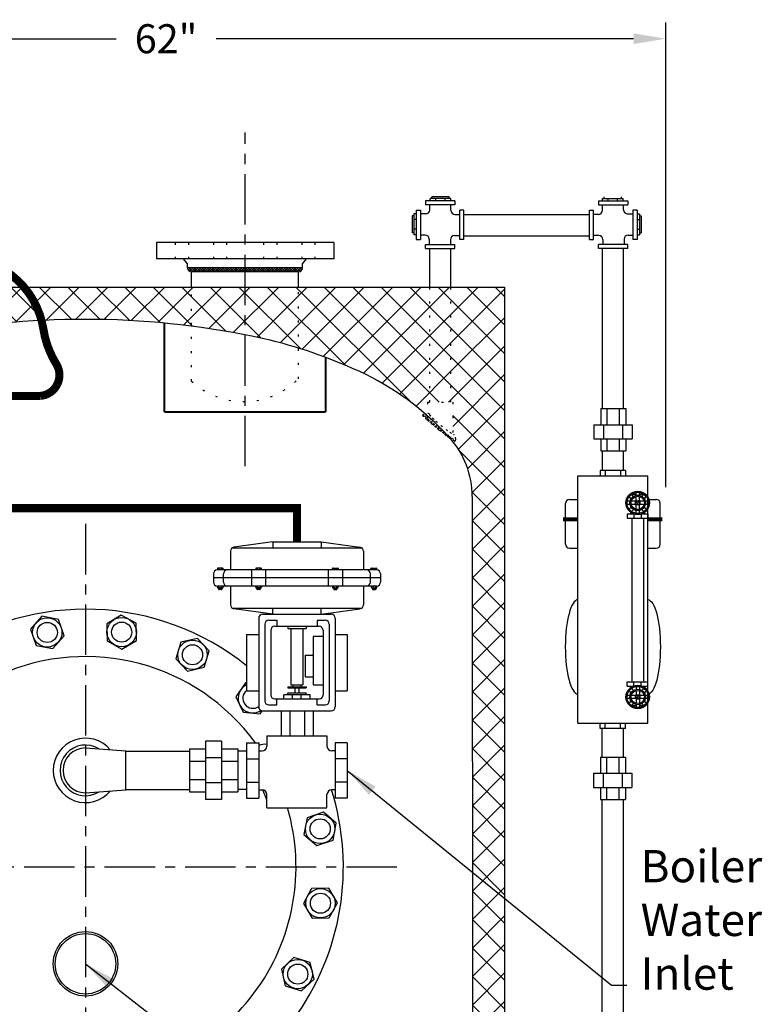
# Model space of a CAD drawing. Extents: x -434 to -221, y 87 to 362.
# Drawn here: x -386 to -340, y 171 to 232 of the extents above; entities that cross this region are included whole.
import ezdxf

# ---------------------------------------------------------------- set-up
doc = ezdxf.new("R2010")
doc.units = 0
doc.header["$LTSCALE"] = 0.25
doc.header["$MEASUREMENT"] = 0
doc.linetypes.add('ACAD_ISO07W100', pattern=[3.5, 0.5, -3])
doc.linetypes.add('CENTER', pattern=[2, 1.25, -0.25, 0.25, -0.25])
doc.layers.get('0').update_dxf_attribs({"color": 250, "linetype": 'CONTINUOUS'})
doc.layers.get('Defpoints').update_dxf_attribs({"linetype": 'CONTINUOUS'})
for name, color, linetype in [('1', 1, 'CONTINUOUS'), ('C', 3, 'CENTER'), ('DIM-TEXT', 3, 'CONTINUOUS'), ('H1', 6, 'ACAD_ISO07W100')]:
    doc.layers.add(name, color=color, linetype=linetype)
doc.styles.add('TXT', font='txt.shx', dxfattribs={"height": 2})
doc.dimstyles.get("Standard").update_dxf_attribs({"dimtxt": 0.18, "dimasz": 0.18, "dimexe": 0.18, "dimexo": 0.0625, "dimgap": 0.09, "dimtad": 0, "dimtih": 1, "dimtoh": 1, "dimdec": 4, "dimzin": 0, "dimdsep": 46, "dimtxsty": 'Standard', "dimcen": 0.09, "dimadec": 0, "dimazin": 0, "dimtfac": 1, "dimtdec": 4, "dimtofl": 0, "dimtmove": 0, "dimatfit": 3, "dimfxl": 0, "dimtolj": 1, "dimtzin": 0, "dimarcsym": 0})

# ---------------------------------------------------------------- blocks, each defined once
blk = doc.blocks.new('*D11')
at = {"layer": 'Defpoints', "color": 0}
for p in [(-407.979, 230.549), (-407.979, 215.139), (-345.979, 201.717)]:
    blk.add_point(p, dxfattribs=at)
at = {"layer": 'DIM-TEXT', "color": 0, "lineweight": -2}
for p, q in [((-407.979, 216.139), (-407.979, 231.549)), ((-345.979, 202.717), (-345.979, 231.549)), ((-405.979, 230.549), (-380.079, 230.549)), ((-347.979, 230.549), (-373.879, 230.549))]:
    blk.add_line(p, q, dxfattribs=at)
at = {"layer": 'DIM-TEXT', "color": 0}
for points in [[(-405.979, 230.882), (-405.979, 230.216), (-407.979, 230.549)], [(-347.979, 230.882), (-347.979, 230.216), (-345.979, 230.549)]]:
    blk.add_solid(points, dxfattribs=at)
at = {"layer": 'DIM-TEXT', "color": 4, "insert": (-376.979, 230.549), "char_height": 1.8, "attachment_point": 5}
blk.add_mtext('\\A1;62"', dxfattribs=at)
blk = doc.blocks.new('*X1')
at = {"color": 0}
for p, q in [((108.672, 23.872), (108.822, 24.023)), ((108.726, 23.767), (108.968, 24.009)), ((108.94, 23.748), (108.727, 23.961)), ((109.108, 23.74), (108.824, 24.023)), ((108.871, 23.753), (109.105, 23.987)), ((109.272, 23.735), (109.005, 24.002)), ((109.021, 23.744), (109.251, 23.974)), ((109.174, 23.738), (109.403, 23.967)), ((109.434, 23.732), (109.187, 23.979)), ((109.329, 23.734), (109.558, 23.963)), ((109.594, 23.731), (109.357, 23.968)), ((109.486, 23.731), (109.716, 23.961)), ((109.754, 23.73), (109.521, 23.963)), ((109.644, 23.73), (109.877, 23.963)), ((109.912, 23.732), (109.682, 23.961)), ((109.803, 23.731), (110.041, 23.969)), ((110.068, 23.734), (109.84, 23.963)), ((109.964, 23.732), (110.212, 23.98)), ((110.223, 23.738), (109.994, 23.967)), ((110.126, 23.735), (110.394, 24.004)), ((110.376, 23.744), (110.146, 23.975)), ((110.29, 23.74), (110.571, 24.021)), ((110.526, 23.754), (110.292, 23.988)), ((110.671, 23.768), (110.428, 24.01)), ((110.458, 23.749), (110.667, 23.958)), ((110.714, 23.884), (110.58, 24.018)), ((108.767, 23.763), (108.668, 23.861)), ((110.632, 23.764), (110.724, 23.856))]:
    blk.add_line(p, q, dxfattribs=at)
blk = doc.blocks.new('*X3')
at = {"color": 0}
for p, q in [((68.606, 34.559), (68.635, 34.588)), ((68.606, 34.4), (68.75, 34.544)), ((68.856, 34.24), (68.606, 34.49)), ((68.606, 34.241), (68.825, 34.46)), ((68.606, 34.082), (68.856, 34.332)), ((68.856, 34.081), (68.606, 34.331)), ((68.846, 34.409), (68.675, 34.58)), ((68.606, 33.923), (68.856, 34.173)), ((68.856, 33.922), (68.606, 34.172)), ((68.606, 33.763), (68.856, 34.013)), ((68.856, 33.763), (68.606, 34.013)), ((68.606, 33.604), (68.856, 33.854)), ((68.856, 33.604), (68.606, 33.854)), ((68.606, 33.445), (68.856, 33.695)), ((68.856, 33.445), (68.606, 33.695)), ((68.606, 33.286), (68.856, 33.536)), ((68.856, 33.285), (68.606, 33.535)), ((68.606, 33.127), (68.856, 33.377)), ((68.856, 33.126), (68.606, 33.376)), ((68.606, 32.968), (68.856, 33.218)), ((68.856, 32.967), (68.606, 33.217)), ((68.606, 32.809), (68.856, 33.059)), ((68.856, 32.808), (68.606, 33.058)), ((68.606, 32.65), (68.856, 32.9)), ((68.856, 32.649), (68.606, 32.899)), ((68.606, 32.491), (68.856, 32.741)), ((68.856, 32.49), (68.606, 32.74)), ((68.606, 32.332), (68.856, 32.582)), ((68.856, 32.331), (68.606, 32.581)), ((68.606, 32.172), (68.856, 32.422)), ((68.856, 32.172), (68.606, 32.422)), ((68.606, 32.013), (68.856, 32.263)), ((68.856, 32.013), (68.606, 32.263)), ((68.606, 31.854), (68.856, 32.104)), ((68.856, 31.854), (68.606, 32.104)), ((68.606, 31.695), (68.856, 31.945)), ((68.856, 31.694), (68.606, 31.944)), ((68.606, 31.536), (68.856, 31.786)), ((68.856, 31.535), (68.606, 31.785)), ((68.606, 31.377), (68.856, 31.627)), ((68.856, 31.376), (68.606, 31.626)), ((68.606, 31.218), (68.856, 31.468)), ((68.856, 31.217), (68.606, 31.467)), ((68.606, 31.059), (68.856, 31.309)), ((68.856, 31.058), (68.606, 31.308)), ((68.606, 30.9), (68.856, 31.15)), ((68.856, 30.899), (68.606, 31.149)), ((68.606, 30.741), (68.856, 30.991)), ((68.856, 30.74), (68.606, 30.99)), ((68.606, 30.581), (68.856, 30.831)), ((68.856, 30.581), (68.606, 30.831)), ((68.606, 30.422), (68.856, 30.672)), ((68.856, 30.422), (68.606, 30.672)), ((68.606, 30.263), (68.856, 30.513)), ((68.856, 30.263), (68.606, 30.513)), ((68.606, 30.104), (68.856, 30.354)), ((68.856, 30.103), (68.606, 30.353)), ((68.606, 29.945), (68.856, 30.195)), ((68.856, 29.944), (68.606, 30.194)), ((68.606, 29.786), (68.856, 30.036)), ((68.856, 29.785), (68.606, 30.035)), ((68.606, 29.627), (68.856, 29.877)), ((68.856, 29.626), (68.606, 29.876)), ((68.606, 29.468), (68.856, 29.718)), ((68.856, 29.467), (68.606, 29.717)), ((68.606, 29.309), (68.856, 29.559)), ((68.856, 29.308), (68.606, 29.558)), ((68.606, 29.15), (68.856, 29.4)), ((68.856, 29.149), (68.606, 29.399)), ((68.606, 28.99), (68.856, 29.24)), ((68.856, 28.99), (68.606, 29.24)), ((68.606, 28.831), (68.856, 29.081)), ((68.856, 28.831), (68.606, 29.081)), ((68.606, 28.672), (68.856, 28.922)), ((68.856, 28.672), (68.606, 28.922)), ((68.606, 28.513), (68.856, 28.763)), ((68.856, 28.512), (68.606, 28.762)), ((68.606, 28.354), (68.856, 28.604)), ((68.856, 28.353), (68.606, 28.603)), ((68.606, 28.195), (68.856, 28.445)), ((68.856, 28.194), (68.606, 28.444)), ((68.606, 28.036), (68.856, 28.286)), ((68.856, 28.035), (68.606, 28.285)), ((68.606, 27.877), (68.856, 28.127)), ((68.856, 27.876), (68.606, 28.126)), ((68.606, 27.718), (68.856, 27.968)), ((68.856, 27.717), (68.606, 27.967)), ((68.606, 27.559), (68.856, 27.809)), ((68.823, 27.591), (68.606, 27.808)), ((68.747, 27.508), (68.606, 27.649)), ((68.684, 27.477), (68.844, 27.637)), ((68.63, 27.466), (68.606, 27.49))]:
    blk.add_line(p, q, dxfattribs=at)

msp = doc.modelspace()

# ---------------------------------------------------------------- hatches: boundary and pattern name
at = {"layer": 'H1'}
h = msp.add_hatch(dxfattribs=at)
h.set_pattern_fill('ANSI37', color=256, scale=10, style=0)
h.paths.add_polyline_path([(-359.308, 215.139), (-360.623, 215.139), (-360.623, 208), (-359.308, 208)])
h.paths.add_polyline_path([(-365.009, 209.917, -0.070275), (-360.938, 207.307, -0.139323), (-360.767, 207.318), (-360.767, 208), (-360.623, 208), (-360.623, 215.139), (-368.767, 215.139), (-368.767, 211.356, -0.032062)])
h.paths.add_polyline_path([(-368.767, 211.356), (-368.767, 215.139), (-372.08, 215.139), (-372.08, 212.182, -0.005768), (-370.905, 211.939, -0.017643)])
h.paths.add_polyline_path([(-372.08, 212.182), (-372.08, 215.139), (-375.392, 215.139), (-375.392, 212.716, -0.016144)])
h.paths.add_polyline_path([(-375.392, 212.716), (-375.392, 215.139), (-385.793, 215.139, -0.112391), (-384.703, 213.068, -0.044912)])
h.paths.add_polyline_path([(-384.703, 213.068, 0.112391), (-385.793, 215.139), (-407.979, 215.139), (-407.979, 199.33, -0.112868), (-407.113, 199.527), (-407.113, 199.688), (-406.838, 199.688), (-406.838, 199.746), (-406.354, 199.746, -0.414214), (-405.979, 200.121), (-405.979, 202.139, -0.185815), (-404.573, 205.792, -0.00725), (-404.231, 206.159), (-404.231, 210.372, -0.414214), (-403.631, 210.972), (-396.347, 210.972, -0.038197), (-391.72, 212.222, -0.034038)])
h = msp.add_hatch(dxfattribs=at)
h.set_pattern_fill('ANSI37', color=256, scale=10, style=0)
h.paths.add_polyline_path([(-355.979, 215.139), (-359.308, 215.139), (-359.308, 208), (-359.191, 208), (-359.191, 206.055, -0.610028), (-359.14, 205.501, -0.16781), (-357.979, 202.139), (-357.971, 167.226, -0.077181), (-357.928, 167.177), (-357.092, 167.177), (-357.092, 167.049), (-355.979, 167.049)])
h = msp.add_hatch(dxfattribs=at)
h.set_pattern_fill('ANSI37', color=256, scale=10, style=0)
h.paths.add_polyline_path([(-355.979, 165.734), (-357.092, 165.734), (-357.092, 165.601), (-357.919, 165.601, -0.088233), (-357.97, 165.546), (-357.97, 165.285), (-357.979, 164.139, -0.185815), (-359.386, 160.485, -0.032182), (-360.979, 158.935), (-360.979, 151.139), (-355.979, 151.139)])
h.paths.add_polyline_path([(-372.238, 154.055, -0.040804), (-380.7, 153.154, -0.201948), (-380.879, 153.079), (-380.879, 152.736, -0.374998), (-380.62, 152.439), (-380.62, 152.235), (-380.982, 152.235), (-380.982, 151.139), (-360.979, 151.139), (-360.979, 158.935, -0.096386)])
h.paths.add_polyline_path([(-382.976, 151.139), (-382.976, 152.235), (-383.339, 152.235), (-383.339, 152.439, -0.374933), (-383.079, 152.736), (-383.079, 153.079, -0.20195), (-383.258, 153.154, -0.040804), (-391.72, 154.055, -0.096386), (-402.979, 158.935), (-402.979, 151.139)])
h.paths.add_polyline_path([(-407.979, 151.139), (-402.979, 151.139), (-402.979, 158.935, -0.032182), (-404.573, 160.485, -0.185815), (-405.979, 164.139), (-405.979, 187.152, -0.414214), (-406.229, 187.402), (-406.838, 187.402), (-406.838, 187.453), (-407.113, 187.453), (-407.113, 187.614, -0.000387), (-407.116, 187.614, -0.112476), (-407.979, 187.811)])

# ---------------------------------------------------------------- linework, layer by layer
for p, q in [((-359.312, 220.643), (-360.597, 220.643)), ((-360.597, 220.484), (-360.597, 220.643)), ((-359.421, 220.74), (-360.488, 220.74)), ((-360.488, 220.643), (-360.488, 220.74)), ((-360.253, 220.484), (-360.253, 220.643)), ((-359.656, 220.484), (-359.656, 220.643)), ((-359.421, 220.643), (-359.421, 220.74)), ((-359.312, 220.484), (-359.312, 220.643)), ((-349.903, 220.643), (-348.619, 220.643)), ((-349.903, 220.484), (-349.903, 220.643)), ((-349.794, 220.643), (-349.794, 220.74)), ((-349.559, 220.484), (-349.559, 220.643)), ((-348.962, 220.484), (-348.962, 220.643)), ((-348.728, 220.643), (-348.728, 220.74)), ((-348.619, 220.484), (-348.619, 220.643)), ((-359.073, 220.484), (-360.885, 220.484)), ((-360.885, 220.484), (-360.885, 220.234)), ((-359.073, 220.234), (-360.885, 220.234)), ((-360.623, 219.93), (-360.623, 220.234)), ((-359.308, 219.902), (-359.308, 220.234)), ((-359.073, 220.484), (-359.073, 220.234)), ((-350.142, 220.484), (-350.142, 220.234)), ((-350.142, 220.484), (-348.33, 220.484)), ((-350.142, 220.234), (-348.33, 220.234)), ((-349.907, 219.902), (-349.907, 220.234)), ((-348.592, 219.93), (-348.592, 220.234)), ((-348.33, 220.484), (-348.33, 220.234)), ((-361.614, 219.566), (-361.711, 219.566)), ((-361.711, 219.566), (-361.711, 218.5)), ((-361.454, 219.675), (-361.614, 219.675)), ((-361.614, 219.675), (-361.614, 218.391)), ((-361.454, 219.332), (-361.614, 219.332)), ((-361.454, 219.915), (-361.204, 219.915)), ((-361.454, 219.915), (-361.454, 218.102)), ((-361.204, 219.915), (-361.204, 218.102)), ((-360.873, 219.68), (-361.204, 219.68)), ((-359.058, 219.652), (-358.754, 219.652)), ((-358.504, 219.915), (-358.754, 219.915)), ((-358.754, 218.102), (-358.754, 219.915)), ((-358.504, 218.102), (-358.504, 219.915)), ((-358.504, 219.638), (-350.711, 219.638)), ((-350.711, 219.915), (-350.461, 219.915)), ((-350.711, 218.102), (-350.711, 219.915)), ((-350.461, 218.102), (-350.461, 219.915)), ((-350.157, 219.652), (-350.461, 219.652)), ((-348.342, 219.68), (-348.011, 219.68)), ((-347.761, 219.915), (-348.011, 219.915)), ((-348.011, 219.915), (-348.011, 218.102)), ((-347.761, 219.915), (-347.761, 218.102)), ((-347.761, 219.675), (-347.601, 219.675)), ((-347.761, 219.332), (-347.601, 219.332)), ((-347.601, 219.675), (-347.601, 218.391)), ((-347.601, 219.566), (-347.505, 219.566)), ((-347.505, 219.566), (-347.505, 218.5)), ((-361.454, 218.735), (-361.614, 218.735)), ((-347.761, 218.735), (-347.601, 218.735)), ((-361.614, 218.5), (-361.711, 218.5)), ((-361.454, 218.391), (-361.614, 218.391)), ((-361.454, 218.102), (-361.204, 218.102)), ((-360.9, 218.365), (-361.204, 218.365)), ((-360.65, 218.115), (-360.65, 217.784)), ((-359.085, 218.337), (-358.754, 218.337)), ((-358.504, 218.102), (-358.754, 218.102)), ((-358.504, 218.323), (-350.711, 218.323)), ((-350.711, 218.102), (-350.461, 218.102)), ((-350.13, 218.337), (-350.461, 218.337)), ((-348.565, 218.115), (-348.565, 217.784)), ((-348.315, 218.365), (-348.011, 218.365)), ((-347.761, 218.102), (-348.011, 218.102)), ((-347.761, 218.391), (-347.601, 218.391)), ((-347.601, 218.5), (-347.505, 218.5)), ((-366.58, 217.896), (-377.58, 217.896)), ((-377.58, 217.896), (-377.58, 216.896)), ((-366.58, 217.896), (-366.58, 216.896)), ((-360.885, 217.784), (-359.073, 217.784)), ((-360.885, 217.534), (-360.885, 217.784)), ((-360.885, 217.534), (-359.073, 217.534)), ((-360.623, 215.139), (-360.623, 217.534)), ((-359.335, 218.087), (-359.335, 217.784)), ((-359.308, 215.139), (-359.308, 217.534)), ((-359.073, 217.534), (-359.073, 217.784)), ((-350.142, 217.534), (-350.142, 217.784)), ((-348.33, 217.784), (-350.142, 217.784)), ((-348.33, 217.534), (-350.142, 217.534)), ((-349.907, 207.6), (-349.907, 217.534)), ((-349.88, 218.087), (-349.88, 217.784)), ((-348.592, 207.6), (-348.592, 217.534)), ((-348.33, 217.534), (-348.33, 217.784)), ((-366.58, 216.896), (-377.58, 216.896)), ((-375.642, 216.582), (-375.892, 216.896)), ((-368.517, 216.582), (-368.267, 216.896)), ((-375.642, 216.333), (-375.642, 216.582)), ((-368.517, 216.333), (-375.642, 216.333)), ((-368.517, 216.333), (-368.517, 216.582)), ((-375.392, 215.139), (-375.392, 216.083)), ((-368.767, 216.083), (-375.392, 216.083)), ((-368.767, 215.139), (-368.767, 216.083)), ((-350.01, 207.6), (-348.465, 207.6)), ((-350.01, 207.6), (-350.01, 206.6)), ((-349.635, 207.6), (-349.635, 206.6)), ((-348.869, 207.6), (-348.869, 206.6)), ((-348.465, 207.6), (-348.465, 206.6)), ((-350.44, 206.6), (-348.065, 206.6)), ((-350.44, 206.6), (-350.44, 205.725)), ((-349.842, 206.6), (-349.842, 205.725)), ((-348.662, 206.6), (-348.662, 205.725)), ((-348.065, 206.6), (-348.065, 205.725)), ((-350.44, 205.725), (-348.065, 205.725)), ((-350.01, 205.725), (-350.01, 204.975)), ((-349.635, 205.725), (-349.635, 204.975)), ((-348.869, 205.725), (-348.869, 204.975)), ((-348.465, 205.725), (-348.465, 204.975)), ((-350.01, 204.975), (-348.465, 204.975)), ((-349.907, 203.75), (-349.907, 204.975)), ((-348.592, 203.75), (-348.592, 204.975)), ((-348.473, 203.75), (-350.049, 203.75)), ((-350.049, 203.75), (-350.049, 203.419)), ((-349.728, 203.75), (-349.728, 203.419)), ((-348.793, 203.75), (-348.793, 203.419)), ((-348.473, 203.75), (-348.473, 203.419)), ((-351.427, 188.08), (-351.427, 203.419)), ((-351.427, 203.419), (-347.095, 203.419)), ((-347.095, 188.08), (-347.095, 203.419)), ((-348.104, 202.281), (-347.82, 202.281)), ((-347.616, 202.281), (-347.332, 202.281)), ((-352.198, 199.186), (-352.198, 201.717)), ((-351.948, 201.967), (-351.427, 201.967)), ((-348.163, 202.05), (-348.163, 201.929)), ((-347.282, 201.949), (-347.282, 202.042)), ((-347.095, 201.967), (-346.573, 201.967)), ((-346.323, 199.186), (-346.323, 201.717)), ((-348.374, 201.079), (-348.374, 200.809)), ((-348.374, 201.079), (-348.002, 201.079)), ((-348.163, 201.57), (-348.163, 201.449)), ((-348.163, 201.174), (-348.163, 201.079)), ((-347.963, 201.064), (-347.963, 200.809)), ((-347.505, 201.054), (-347.505, 200.809)), ((-347.435, 201.079), (-347.083, 201.079)), ((-347.282, 201.458), (-347.282, 201.551)), ((-347.282, 201.079), (-347.282, 201.169)), ((-347.083, 201.079), (-347.083, 200.809)), ((-348.374, 200.809), (-347.083, 200.809)), ((-348.074, 200.809), (-348.074, 190.646)), ((-347.366, 200.809), (-347.366, 190.646)), ((-370.359, 199.341), (-372.769, 198.996)), ((-370.359, 199.341), (-367.359, 199.341)), ((-370.359, 199.341), (-370.359, 198.966)), ((-367.359, 199.341), (-364.949, 198.996)), ((-367.359, 199.341), (-367.359, 198.966)), ((-372.984, 198.749), (-372.984, 197.591)), ((-372.858, 198.966), (-364.86, 198.966)), ((-364.734, 198.749), (-364.734, 197.591)), ((-351.948, 198.936), (-351.427, 198.936)), ((-347.095, 198.936), (-346.573, 198.936)), ((-374.046, 197.341), (-374.046, 196.841)), ((-363.921, 197.591), (-373.796, 197.591)), ((-373.421, 196.841), (-373.421, 197.341)), ((-371.68, 197.591), (-371.68, 196.591)), ((-370.803, 197.591), (-370.803, 196.591)), ((-366.915, 197.591), (-366.915, 196.591)), ((-366.038, 197.591), (-366.038, 196.591)), ((-364.296, 196.841), (-364.296, 197.341)), ((-363.671, 197.341), (-363.671, 196.841)), ((-363.671, 197.091), (-374.046, 197.091)), ((-363.921, 196.591), (-373.796, 196.591)), ((-372.984, 196.591), (-372.984, 195.433)), ((-364.734, 196.591), (-364.734, 195.433)), ((-372.858, 195.216), (-364.86, 195.216)), ((-370.359, 194.841), (-372.769, 195.185)), ((-370.359, 194.841), (-370.359, 195.216)), ((-367.359, 194.841), (-367.359, 195.216)), ((-367.359, 194.841), (-364.949, 195.185)), ((-371.234, 194.591), (-371.234, 189.091)), ((-370.984, 194.841), (-366.734, 194.841)), ((-370.609, 194.466), (-370.109, 194.466)), ((-370.109, 194.466), (-370.109, 194.091)), ((-367.609, 194.466), (-367.109, 194.466)), ((-367.609, 194.466), (-367.609, 194.091)), ((-366.484, 194.591), (-366.484, 189.091)), ((-370.859, 194.216), (-370.859, 189.466)), ((-370.484, 193.841), (-370.484, 189.841)), ((-370.234, 194.091), (-367.484, 194.091)), ((-370.234, 194.091), (-367.484, 194.091)), ((-369.421, 194.091), (-369.421, 193.966)), ((-369.421, 193.966), (-368.296, 193.966)), ((-369.234, 193.966), (-369.234, 190.466)), ((-368.484, 193.966), (-368.484, 190.466)), ((-368.296, 194.091), (-368.296, 193.966)), ((-367.234, 193.841), (-367.234, 189.841)), ((-366.859, 194.216), (-366.859, 189.466)), ((-371.984, 193.591), (-371.984, 190.091)), ((-371.984, 193.591), (-371.234, 193.591)), ((-367.859, 193.466), (-367.859, 190.466)), ((-367.234, 193.466), (-367.859, 193.466)), ((-366.484, 193.591), (-365.734, 193.591)), ((-365.734, 193.591), (-365.734, 190.091)), ((-368.359, 192.302), (-367.859, 192.302)), ((-368.359, 192.302), (-368.359, 190.951)), ((-368.359, 190.951), (-367.859, 190.951)), ((-348.374, 190.646), (-347.083, 190.646)), ((-348.374, 190.376), (-348.374, 190.646)), ((-347.963, 190.391), (-347.963, 190.646)), ((-347.505, 190.401), (-347.505, 190.646)), ((-347.083, 190.376), (-347.083, 190.646)), ((-371.984, 190.091), (-371.234, 190.091)), ((-369.421, 190.341), (-369.421, 190.278)), ((-369.421, 190.341), (-368.296, 190.341)), ((-369.421, 190.278), (-368.296, 190.278)), ((-369.234, 190.466), (-368.484, 190.466)), ((-369.109, 190.466), (-369.109, 190.341)), ((-368.984, 190.278), (-368.984, 189.966)), ((-368.734, 190.278), (-368.734, 189.966)), ((-368.609, 190.466), (-368.609, 190.341)), ((-368.296, 190.341), (-368.296, 190.278)), ((-367.859, 190.466), (-367.234, 190.466)), ((-366.484, 190.091), (-365.734, 190.091)), ((-348.374, 190.376), (-348.002, 190.376)), ((-348.163, 190.281), (-348.163, 190.376)), ((-348.163, 189.885), (-348.163, 190.006)), ((-347.435, 190.376), (-347.083, 190.376)), ((-347.282, 190.376), (-347.282, 190.287)), ((-347.282, 189.997), (-347.282, 189.905)), ((-370.234, 189.591), (-367.484, 189.591)), ((-370.109, 189.216), (-370.109, 189.591)), ((-369.671, 189.591), (-369.671, 189.841)), ((-368.046, 189.841), (-369.671, 189.841)), ((-369.421, 189.841), (-369.421, 189.966)), ((-369.421, 189.966), (-368.296, 189.966)), ((-369.13, 189.591), (-369.13, 189.841)), ((-368.588, 189.591), (-368.588, 189.841)), ((-368.296, 189.841), (-368.296, 189.966)), ((-368.046, 189.591), (-368.046, 189.841)), ((-367.609, 189.216), (-367.609, 189.591)), ((-348.163, 189.405), (-348.163, 189.526)), ((-347.282, 189.506), (-347.282, 189.413)), ((-370.984, 188.841), (-366.734, 188.841)), ((-370.609, 189.216), (-370.109, 189.216)), ((-367.609, 189.216), (-367.109, 189.216)), ((-348.104, 189.174), (-347.82, 189.174)), ((-347.616, 189.174), (-347.332, 189.174)), ((-351.427, 188.08), (-347.095, 188.08)), ((-350.049, 187.75), (-350.049, 188.08)), ((-348.473, 187.75), (-350.049, 187.75)), ((-349.921, 185.975), (-349.921, 187.75)), ((-349.728, 187.75), (-349.728, 188.08)), ((-348.793, 187.75), (-348.793, 188.08)), ((-348.606, 185.975), (-348.606, 187.75)), ((-348.473, 187.75), (-348.473, 188.08)), ((-350.025, 185.975), (-348.479, 185.975)), ((-350.025, 185.975), (-350.025, 184.975)), ((-349.65, 185.975), (-349.65, 184.975)), ((-348.884, 185.975), (-348.884, 184.975)), ((-348.479, 185.975), (-348.479, 184.975)), ((-350.454, 184.975), (-348.079, 184.975)), ((-350.454, 184.975), (-350.454, 184.1)), ((-349.857, 184.975), (-349.857, 184.1)), ((-348.677, 184.975), (-348.677, 184.1)), ((-348.079, 184.975), (-348.079, 184.1)), ((-350.454, 184.1), (-348.079, 184.1)), ((-350.025, 184.1), (-350.025, 183.35)), ((-349.65, 184.1), (-349.65, 183.35)), ((-348.884, 184.1), (-348.884, 183.35)), ((-348.479, 184.1), (-348.479, 183.35)), ((-350.025, 183.35), (-348.479, 183.35)), ((-349.921, 167.884), (-349.921, 183.35)), ((-348.606, 167.884), (-348.606, 183.35))]:
    msp.add_line(p, q)
at = {"const_width": 0.5}
msp.add_lwpolyline([(-395.053, 220.702), (-392.574, 220.702, -0.502355), (-391.447, 219.187, 0.502796), (-389.803, 216.981, -0.370096), (-384.588, 212.521, 0.100278), (-383.789, 210.362, -0.558091), (-384.776, 208.39), (-394.021, 208.39)], format="xyb", dxfattribs=at)
for points, const_width in [([(-368.859, 199.341), (-368.859, 201.422), (-394.021, 201.422)], 0.5), ([(-352.348, 200.739), (-351.427, 200.739)], 0.25), ([(-347.095, 200.739), (-346.187, 200.739)], 0.25)]:
    msp.add_lwpolyline(points, dxfattribs=dict(const_width=const_width))
for points in [[(-383.655, 194.514), (-384.697, 194.715), (-385.392, 193.913), (-385.045, 192.909), (-384.003, 192.708), (-383.308, 193.511)], [(-378.826, 194.28), (-379.755, 194.793), (-380.664, 194.245), (-380.644, 193.184), (-379.715, 192.67), (-378.806, 193.218)], [(-374.306, 192.565), (-375.031, 193.34), (-376.065, 193.1), (-376.374, 192.084), (-375.649, 191.309), (-374.615, 191.549)], [(-366.619, 180.829), (-366.418, 181.871), (-367.22, 182.566), (-368.223, 182.219), (-368.424, 181.177), (-367.622, 180.482)], [(-366.853, 176), (-366.34, 176.929), (-366.888, 177.838), (-367.949, 177.818), (-368.462, 176.889), (-367.914, 175.98)], [(-368.567, 171.48), (-367.792, 172.205), (-368.033, 173.239), (-369.048, 173.548), (-369.823, 172.823), (-369.583, 171.789)]]:
    msp.add_lwpolyline(points, close=True)
msp.add_lwpolyline([(-371.984, 190.584), (-372.045, 190.59), (-372.652, 189.719), (-372.202, 188.758), (-371.145, 188.667), (-371.021, 188.844)])
for centre, radius in [((-384.35, 193.712), 0.912), ((-384.35, 193.712), 0.625), ((-379.735, 193.732), 0.912), ((-379.735, 193.732), 0.625), ((-375.34, 192.325), 0.912), ((-375.34, 192.325), 0.625), ((-367.421, 181.524), 0.912), ((-367.421, 181.524), 0.625), ((-367.401, 176.909), 0.912), ((-367.401, 176.909), 0.625), ((-381.979, 173.153), 2), ((-381.979, 173.153), 1.875), ((-368.808, 172.514), 0.912), ((-368.808, 172.514), 0.625)]:
    msp.add_circle(centre, radius)
for centre, radius, start, end in [((-360.873, 219.93), 0.25, 270, 0), ((-348.342, 219.93), 0.25, 180, 270), ((-359.058, 219.902), 0.25, 180, 270), ((-350.157, 219.902), 0.25, 270, 0), ((-360.9, 218.115), 0.25, 0, 90), ((-359.085, 218.087), 0.25, 90, 180), ((-350.13, 218.087), 0.25, 0, 90), ((-348.315, 218.115), 0.25, 90, 180), ((-375.392, 216.333), 0.25, 180, 270), ((-368.767, 216.333), 0.25, 270, 0), ((-351.948, 201.717), 0.25, 90, 180), ((-346.573, 201.717), 0.25, 0, 90), ((-351.948, 199.186), 0.25, 180, 270), ((-346.573, 199.186), 0.25, 270, 0), ((-372.734, 198.749), 0.25, 98.1301, 180), ((-364.984, 198.749), 0.25, 0, 81.8699), ((-373.796, 197.341), 0.25, 90, 180), ((-373.171, 197.341), 0.25, 90, 180), ((-364.546, 197.341), 0.25, 0, 90), ((-363.921, 197.341), 0.25, 0, 90), ((-373.796, 196.841), 0.25, 180, 270), ((-373.171, 196.841), 0.25, 180, 270), ((-364.546, 196.841), 0.25, 270, 0), ((-363.921, 196.841), 0.25, 270, 0), ((-381.979, 179.153), 16, 51.34021, 269.99985), ((-372.734, 195.433), 0.25, 180, 261.8699), ((-364.984, 195.433), 0.25, 278.1301, 0), ((-370.984, 194.591), 0.25, 90, 180), ((-370.609, 194.216), 0.25, 90, 180), ((-367.109, 194.216), 0.25, 0, 90), ((-366.734, 194.591), 0.25, 0, 90), ((-370.234, 193.841), 0.25, 90, 180), ((-367.484, 193.841), 0.25, 0, 90), ((-381.979, 179.153), 13.062, 36.21747, 269.99982), ((-371.595, 189.628), 0.912, 115.2658, 303.31512), ((-371.595, 189.628), 0.625, 128.5243, 305.25058), ((-370.609, 189.466), 0.25, 180, 270), ((-370.234, 189.841), 0.25, 180, 270), ((-367.484, 189.841), 0.25, 270, 0), ((-367.109, 189.466), 0.25, 270, 0), ((-370.984, 189.091), 0.25, 180, 270), ((-366.734, 189.091), 0.25, 270, 0), ((-381.979, 185.153), 2, 39.78884, 320.21116), ((-370.846, 185.837), 0.937, 82.32274, 114.23929), ((-381.979, 179.153), 16, 269.99985, 17.4443), ((-381.979, 179.153), 12, 20.25453, 23.54654), ((-381.979, 179.153), 13.062, 269.99982, 16.30974)]:
    msp.add_arc(centre, radius, start, end)
msp.add_ellipse((-351.416, 192.816), major_axis=(0, 2.933), ratio=0.270514, start_param=0.01358, end_param=3.128013)
at = {"extrusion": (0, 0, -1)}
msp.add_ellipse((-347.105, 192.816), major_axis=(0, 2.933), ratio=0.270514, start_param=0.01358, end_param=3.128013, dxfattribs=at)
at = {"layer": '1'}
for p, q in [((-407.979, 215.139), (-355.979, 215.139)), ((-355.979, 215.139), (-355.979, 151.139)), ((-347.977, 202.154), (-348.106, 202.282)), ((-347.82, 202.219), (-347.82, 202.4)), ((-347.616, 202.219), (-347.616, 202.4)), ((-347.459, 202.154), (-347.331, 202.282)), ((-357.979, 202.139), (-357.97, 165.829)), ((-348.187, 201.852), (-348.368, 201.852)), ((-348.187, 201.648), (-348.368, 201.648)), ((-348.122, 202.009), (-348.25, 202.137)), ((-347.815, 201.852), (-348.117, 201.852)), ((-347.815, 201.648), (-348.117, 201.648)), ((-347.82, 201.847), (-347.82, 202.149)), ((-347.82, 201.351), (-347.82, 201.653)), ((-347.319, 201.852), (-347.621, 201.852)), ((-347.319, 201.648), (-347.621, 201.648)), ((-347.616, 201.847), (-347.616, 202.149)), ((-347.616, 201.351), (-347.616, 201.653)), ((-347.314, 202.009), (-347.186, 202.137)), ((-347.068, 201.852), (-347.249, 201.852)), ((-347.068, 201.648), (-347.249, 201.648)), ((-348.25, 201.362), (-348.122, 201.491)), ((-348.106, 201.218), (-347.977, 201.346)), ((-347.82, 201.1), (-347.82, 201.281)), ((-347.616, 201.1), (-347.616, 201.281)), ((-347.331, 201.218), (-347.459, 201.346)), ((-347.186, 201.362), (-347.314, 201.491)), ((-373.796, 197.669), (-373.796, 197.591)), ((-373.475, 197.699), (-373.766, 197.699)), ((-373.711, 197.699), (-373.711, 197.591)), ((-373.53, 197.591), (-373.53, 197.699)), ((-373.444, 197.591), (-373.444, 197.669)), ((-371.418, 197.669), (-371.418, 197.591)), ((-371.096, 197.699), (-371.387, 197.699)), ((-371.332, 197.699), (-371.332, 197.591)), ((-371.151, 197.591), (-371.151, 197.699)), ((-371.065, 197.591), (-371.065, 197.669)), ((-366.653, 197.591), (-366.653, 197.669)), ((-366.622, 197.699), (-366.331, 197.699)), ((-366.567, 197.591), (-366.567, 197.699)), ((-366.386, 197.699), (-366.386, 197.591)), ((-366.3, 197.669), (-366.3, 197.591)), ((-364.274, 197.591), (-364.274, 197.669)), ((-364.243, 197.699), (-363.952, 197.699)), ((-364.188, 197.591), (-364.188, 197.699)), ((-364.007, 197.699), (-364.007, 197.591)), ((-363.921, 197.669), (-363.921, 197.591)), ((-373.796, 196.511), (-373.796, 196.591)), ((-373.475, 196.48), (-373.766, 196.48)), ((-373.722, 196.48), (-373.722, 196.405)), ((-373.52, 196.446), (-373.722, 196.473)), ((-373.52, 196.44), (-373.722, 196.467)), ((-373.52, 196.432), (-373.722, 196.459)), ((-373.52, 196.425), (-373.722, 196.452)), ((-373.52, 196.418), (-373.722, 196.445)), ((-373.52, 196.411), (-373.722, 196.438)), ((-373.52, 196.404), (-373.722, 196.431)), ((-373.521, 196.397), (-373.722, 196.424)), ((-373.523, 196.391), (-373.722, 196.417)), ((-373.528, 196.384), (-373.722, 196.41)), ((-373.52, 196.454), (-373.719, 196.48)), ((-373.711, 196.48), (-373.711, 196.591)), ((-373.55, 196.375), (-373.692, 196.375)), ((-373.52, 196.46), (-373.669, 196.48)), ((-373.52, 196.468), (-373.614, 196.48)), ((-373.52, 196.474), (-373.564, 196.48)), ((-373.53, 196.591), (-373.53, 196.48)), ((-373.52, 196.48), (-373.52, 196.405)), ((-373.444, 196.591), (-373.444, 196.511)), ((-371.418, 196.511), (-371.418, 196.591)), ((-371.096, 196.48), (-371.387, 196.48)), ((-371.343, 196.48), (-371.343, 196.405)), ((-371.141, 196.446), (-371.343, 196.473)), ((-371.141, 196.44), (-371.343, 196.467)), ((-371.141, 196.432), (-371.343, 196.459)), ((-371.141, 196.425), (-371.343, 196.452)), ((-371.141, 196.418), (-371.343, 196.445)), ((-371.141, 196.411), (-371.343, 196.438)), ((-371.141, 196.404), (-371.343, 196.431)), ((-371.142, 196.397), (-371.343, 196.424)), ((-371.145, 196.391), (-371.343, 196.417)), ((-371.149, 196.384), (-371.343, 196.41)), ((-371.141, 196.454), (-371.34, 196.48)), ((-371.332, 196.48), (-371.332, 196.591)), ((-371.171, 196.375), (-371.313, 196.375)), ((-371.141, 196.46), (-371.29, 196.48)), ((-371.141, 196.468), (-371.235, 196.48)), ((-371.141, 196.474), (-371.186, 196.48)), ((-371.151, 196.591), (-371.151, 196.48)), ((-371.141, 196.48), (-371.141, 196.405)), ((-371.065, 196.591), (-371.065, 196.511)), ((-366.653, 196.591), (-366.653, 196.511)), ((-366.622, 196.48), (-366.331, 196.48)), ((-366.577, 196.454), (-366.378, 196.48)), ((-366.577, 196.468), (-366.483, 196.48)), ((-366.577, 196.474), (-366.532, 196.48)), ((-366.577, 196.48), (-366.577, 196.405)), ((-366.577, 196.46), (-366.428, 196.48)), ((-366.577, 196.446), (-366.375, 196.473)), ((-366.577, 196.44), (-366.375, 196.467)), ((-366.577, 196.432), (-366.375, 196.459)), ((-366.577, 196.425), (-366.375, 196.452)), ((-366.577, 196.418), (-366.375, 196.445)), ((-366.577, 196.411), (-366.375, 196.438)), ((-366.577, 196.404), (-366.375, 196.431)), ((-366.576, 196.397), (-366.375, 196.424)), ((-366.573, 196.391), (-366.375, 196.417)), ((-366.568, 196.384), (-366.375, 196.41)), ((-366.567, 196.591), (-366.567, 196.48)), ((-366.547, 196.375), (-366.405, 196.375)), ((-366.386, 196.48), (-366.386, 196.591)), ((-366.375, 196.48), (-366.375, 196.405)), ((-366.3, 196.511), (-366.3, 196.591)), ((-364.247, 196.591), (-364.247, 196.511)), ((-364.216, 196.48), (-363.925, 196.48)), ((-364.171, 196.474), (-364.127, 196.48)), ((-364.171, 196.48), (-364.171, 196.405)), ((-364.171, 196.46), (-364.022, 196.48)), ((-364.171, 196.468), (-364.077, 196.48)), ((-364.171, 196.454), (-363.972, 196.48)), ((-364.171, 196.446), (-363.969, 196.473)), ((-364.171, 196.44), (-363.969, 196.467)), ((-364.171, 196.432), (-363.969, 196.459)), ((-364.171, 196.425), (-363.969, 196.452)), ((-364.171, 196.418), (-363.969, 196.445)), ((-364.171, 196.411), (-363.969, 196.438)), ((-364.171, 196.404), (-363.969, 196.431)), ((-364.17, 196.397), (-363.969, 196.424)), ((-364.168, 196.391), (-363.969, 196.417)), ((-364.163, 196.384), (-363.969, 196.41)), ((-364.161, 196.591), (-364.161, 196.48)), ((-364.141, 196.375), (-363.999, 196.375)), ((-363.98, 196.48), (-363.98, 196.591)), ((-363.969, 196.48), (-363.969, 196.405)), ((-363.894, 196.511), (-363.894, 196.591)), ((-348.25, 190.093), (-348.122, 189.965)), ((-348.106, 190.237), (-347.977, 190.109)), ((-347.82, 190.356), (-347.82, 190.174)), ((-347.82, 190.104), (-347.82, 189.802)), ((-347.616, 190.356), (-347.616, 190.174)), ((-347.616, 190.104), (-347.616, 189.802)), ((-347.331, 190.237), (-347.459, 190.109)), ((-347.186, 190.093), (-347.314, 189.965)), ((-348.187, 189.808), (-348.368, 189.808)), ((-348.187, 189.603), (-348.368, 189.603)), ((-348.122, 189.446), (-348.25, 189.318)), ((-347.815, 189.808), (-348.117, 189.808)), ((-347.815, 189.603), (-348.117, 189.603)), ((-347.82, 189.608), (-347.82, 189.307)), ((-347.319, 189.808), (-347.621, 189.808)), ((-347.319, 189.603), (-347.621, 189.603)), ((-347.616, 189.608), (-347.616, 189.307)), ((-347.314, 189.446), (-347.186, 189.318)), ((-347.068, 189.808), (-347.249, 189.808)), ((-347.068, 189.603), (-347.249, 189.603)), ((-369.826, 187.281), (-369.826, 188.841)), ((-369.29, 187.281), (-369.29, 188.841)), ((-368.36, 187.281), (-368.36, 188.841)), ((-367.84, 187.281), (-367.84, 188.841)), ((-347.977, 189.302), (-348.106, 189.173)), ((-347.82, 189.236), (-347.82, 189.055)), ((-347.616, 189.236), (-347.616, 189.055)), ((-347.459, 189.302), (-347.331, 189.173)), ((-374.536, 186.966), (-374.536, 183.341)), ((-373.536, 186.966), (-374.536, 186.966)), ((-373.536, 186.966), (-373.536, 183.341)), ((-370.721, 187.291), (-366.997, 187.291)), ((-370.721, 187.291), (-370.721, 186.656)), ((-366.997, 187.291), (-366.997, 186.656)), ((-381.979, 186.544), (-379.479, 186.364)), ((-379.479, 183.943), (-379.479, 186.364)), ((-379.479, 186.341), (-375.536, 186.341)), ((-375.536, 186.488), (-375.536, 183.819)), ((-375.536, 186.488), (-374.536, 186.488)), ((-373.536, 186.488), (-372.536, 186.488)), ((-372.536, 186.488), (-372.536, 183.819)), ((-371.984, 186.341), (-372.536, 186.341)), ((-371.984, 186.871), (-371.984, 183.435)), ((-371.984, 186.871), (-371.231, 186.871)), ((-371.231, 186.871), (-371.231, 183.435)), ((-371.211, 186.356), (-371.231, 186.356)), ((-371.231, 186.356), (-371.021, 186.356)), ((-366.487, 186.356), (-366.697, 186.356)), ((-366.507, 186.356), (-366.487, 186.356)), ((-366.487, 186.871), (-366.487, 183.435)), ((-365.734, 186.871), (-366.487, 186.871)), ((-365.734, 186.871), (-365.734, 183.435)), ((-375.536, 185.721), (-374.536, 185.721)), ((-373.536, 185.933), (-374.536, 185.933)), ((-373.536, 185.721), (-372.536, 185.721)), ((-371.984, 185.875), (-371.231, 185.875)), ((-365.734, 185.875), (-366.487, 185.875)), ((-375.536, 184.586), (-374.536, 184.586)), ((-373.536, 184.586), (-372.536, 184.586)), ((-381.979, 183.763), (-379.479, 183.943)), ((-379.479, 183.966), (-375.536, 183.966)), ((-373.536, 184.374), (-374.536, 184.374)), ((-371.984, 183.966), (-372.536, 183.966)), ((-371.984, 184.432), (-371.231, 184.432)), ((-371.211, 183.95), (-371.231, 183.95)), ((-371.231, 183.95), (-371.021, 183.95)), ((-366.487, 183.95), (-366.697, 183.95)), ((-366.507, 183.95), (-366.487, 183.95)), ((-365.734, 184.432), (-366.487, 184.432)), ((-375.536, 183.819), (-374.536, 183.819)), ((-373.536, 183.341), (-374.536, 183.341)), ((-373.536, 183.819), (-372.536, 183.819)), ((-371.984, 183.435), (-371.231, 183.435)), ((-370.721, 182.822), (-370.721, 183.65)), ((-366.997, 182.822), (-366.997, 183.65)), ((-365.734, 183.435), (-366.487, 183.435)), ((-370.721, 182.822), (-366.997, 182.822))]:
    msp.add_line(p, q, dxfattribs=at)
for points in [[(-370.905, 211.939, 0.101161), (-391.72, 212.222, 0.038197), (-396.347, 210.972, 0.038197)], [(-357.979, 202.139, 0.185815), (-359.386, 205.792, 0.10189), (-365.009, 209.917, 0.049733), (-370.905, 211.939, 0.049733)]]:
    msp.add_lwpolyline(points, format="xyb", dxfattribs=at)
at = {"layer": '1', "const_width": 0.045}
for points in [[(-347.741, 201.75, -1), (-347.696, 201.75, -1)], [(-347.741, 189.705, 1), (-347.696, 189.705, 1)]]:
    msp.add_lwpolyline(points, format="xyb", close=True, dxfattribs=at)
at = {"layer": '1'}
for centre, radius in [((-347.718, 201.75), 0.728), ((-347.718, 201.75), 0.658), ((-347.718, 201.75), 0.48), ((-347.718, 201.75), 0.412), ((-347.718, 201.75), 0.141), ((-347.718, 201.75), 0.101), ((-347.718, 189.705), 0.728), ((-347.718, 189.705), 0.658), ((-347.718, 189.705), 0.48), ((-347.718, 189.705), 0.412), ((-347.718, 189.705), 0.141), ((-347.718, 189.705), 0.101)]:
    msp.add_circle(centre, radius, dxfattribs=at)
for centre, radius, start, end in [((-373.766, 197.669), 0.0304, 90, 180), ((-373.475, 197.669), 0.0304, 0, 90), ((-371.387, 197.669), 0.0304, 90, 180), ((-371.096, 197.669), 0.0304, 0, 90), ((-366.622, 197.669), 0.0304, 90, 180), ((-366.331, 197.669), 0.0304, 0, 90), ((-364.243, 197.669), 0.0304, 90, 180), ((-363.952, 197.669), 0.0304, 0, 90), ((-373.766, 196.511), 0.0304, 180, 270), ((-373.692, 196.405), 0.0304, 180, 270), ((-373.55, 196.405), 0.0304, 270, 0), ((-373.475, 196.511), 0.0304, 270, 0), ((-371.387, 196.511), 0.0304, 180, 270), ((-371.313, 196.405), 0.0304, 180, 270), ((-371.171, 196.405), 0.0304, 270, 0), ((-371.096, 196.511), 0.0304, 270, 0), ((-366.622, 196.511), 0.0304, 180, 270), ((-366.547, 196.405), 0.0304, 180, 270), ((-366.405, 196.405), 0.0304, 270, 0), ((-366.331, 196.511), 0.0304, 270, 0), ((-364.216, 196.511), 0.0304, 180, 270), ((-364.141, 196.405), 0.0304, 180, 270), ((-363.999, 196.405), 0.0304, 270, 0), ((-363.925, 196.511), 0.0304, 270, 0), ((-381.979, 185.153), 1.575, 57.59867, 302.40133), ((-381.979, 185.153), 1.39, 90, 270), ((-371.021, 186.656), 0.3, 270, 0), ((-366.697, 186.656), 0.3, 180, 270), ((-371.021, 183.65), 0.3, 0, 90), ((-366.697, 183.65), 0.3, 90, 180)]:
    msp.add_arc(centre, radius, start, end, dxfattribs=at)
at = {"layer": 'C', "ltscale": 10}
for p, q in [((-372.08, 204.023), (-372.08, 224.738)), ((-381.979, 200.442), (-381.979, 140.631)), ((-362.666, 179.153), (-400.881, 179.153))]:
    msp.add_line(p, q, dxfattribs=at)
at = {"layer": 'H1'}
for p, q in [((-376.405, 217.896), (-376.405, 216.896)), ((-375.596, 217.896), (-375.596, 216.896)), ((-374.042, 217.896), (-374.042, 216.896)), ((-373.234, 217.896), (-373.234, 216.896)), ((-370.926, 217.896), (-370.926, 216.896)), ((-370.117, 217.896), (-370.117, 216.896)), ((-368.563, 217.896), (-368.563, 216.896)), ((-367.754, 217.896), (-367.754, 216.896)), ((-375.392, 209.295), (-375.392, 215.139)), ((-368.767, 209.442), (-368.767, 215.139)), ((-360.623, 208), (-360.623, 215.139)), ((-359.308, 208), (-359.308, 215.139)), ((-360.767, 208), (-359.191, 208)), ((-360.767, 208), (-360.767, 207.022)), ((-359.191, 208), (-359.191, 205.981))]:
    msp.add_line(p, q, dxfattribs=at)
at = {"layer": 'H1', "const_width": 0.125}
for points in [[(-377.08, 212.908), (-377.08, 207.383)], [(-367.08, 210.778), (-367.08, 207.383)], [(-377.08, 207.383), (-367.08, 207.383)]]:
    msp.add_lwpolyline(points, dxfattribs=at)
at = {"layer": 'H1'}
for points in [[(-361.075, 207.21, 0.37599), (-361.074, 207.189, 0.019303), (-360.813, 206.931, 0.008056), (-360.528, 206.678, 0.005705), (-360.116, 206.333, 0.005705), (-359.696, 205.998, 0.008056), (-359.392, 205.769, 0.019303), (-359.088, 205.564, 0.37599), (-359.066, 205.567)], [(-360.635, 207.254, 0.348599), (-360.636, 207.225, 0.033213), (-360.454, 207.02, 0.014077), (-360.243, 206.821, 0.009997), (-359.933, 206.557, 0.009997), (-359.612, 206.305, 0.014077), (-359.376, 206.138, 0.033213), (-359.139, 206.001, 0.348599), (-359.11, 206.007)]]:
    msp.add_lwpolyline(points, format="xyb", dxfattribs=at)
for centre, radius, start, end in [((-372.157, 212.823), 4.787, 227.48181, 315.07336), ((-360.833, 207.012), 0.312, 50.71502, 140.71502), ((-359.308, 205.765), 0.312, 320.71502, 50.71502)]:
    msp.add_arc(centre, radius, start, end, dxfattribs=at)

# ---------------------------------------------------------------- block references
at = {"rotation": 270}
msp.add_blockref('*X3', (-403.107, 284.94), dxfattribs=at)
at = {"layer": 'H1', "xscale": 1.25000000000001, "yscale": 1.25, "zscale": 1.25, "rotation": 320.7150232411004}
msp.add_blockref('*X1', (-485.029, 270.195), dxfattribs=at)

# ---------------------------------------------------------------- texts
at = {"color": 4, "insert": (-347.535, 180.21), "char_height": 2, "width": 12.3543, "attachment_point": 1, "style": 'TXT'}
msp.add_mtext('Boiler\\PWater\\PInlet', dxfattribs=at)

# ---------------------------------------------------------------- dimensions: what is measured, and where the dimension line sits
at = {"layer": 'DIM-TEXT'}
dim = msp.add_linear_dim(base=(-407.979, 230.549), p1=(-345.979, 201.717), p2=(-407.979, 215.139), dimstyle='Standard', override={"dimtxt": 1.8, "dimasz": 2, "dimexe": 1, "dimexo": 1, "dimgap": 1, "dimdec": 0, "dimpost": '"', "dimclrt": 4, "dimtdec": 0}, dxfattribs=at)
dim.commit()
dim.dimension.update_dxf_attribs({"geometry": '*D11', "text_midpoint": (-376.979, 230.549)})

# ---------------------------------------------------------------- leaders
for points in [[(-365.734, 185.153), (-349.347, 171.823), (-348.389, 171.823)], [(-381.979, 173.153), (-349.347, 147.684), (-348.389, 147.684)]]:
    msp.add_leader(points, dimstyle='Standard', override={"dimtxt": 1.8, "dimasz": 2, "dimexe": 1, "dimexo": 1, "dimgap": 1, "dimdec": 0, "dimpost": '"', "dimclrt": 4, "dimtdec": 0}, dxfattribs=at)

doc.saveas('drawing.dxf')
